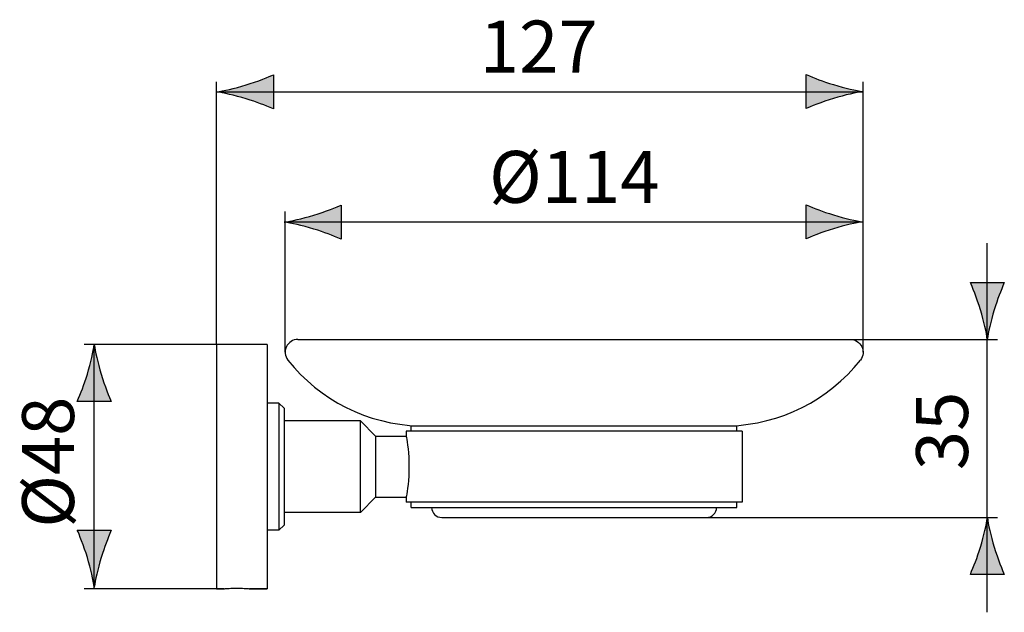
# Model space of a CAD drawing. Extents: x -28 to 10.7, y -18.9 to 4.4.
import ezdxf

# ---------------------------------------------------------------- set-up
doc = ezdxf.new("R2010")
doc.units = 0
doc.header["$MEASUREMENT"] = 0
doc.layers.add('EBENE_1', color=7, linetype='CONTINUOUS')
doc.layers.add('EBENE_2', color=7, linetype='CONTINUOUS')

msp = doc.modelspace()

# ---------------------------------------------------------------- hatches: boundary and pattern name
at = {"layer": 'EBENE_2'}
h = msp.add_hatch(color=250, dxfattribs=at)
h.dxf.hatch_style = 2
edge = h.paths.add_edge_path()
edge.add_spline(control_points=[(-19.147, 1.265), (-18.71, 1.133), (-18.425, 1.012), (-18.075, 0.87), (-18.075, 0.87), (-18.075, 2.205), (-18.075, 2.205), (-18.2, 2.146), (-18.71, 1.942), (-19.147, 1.81), (-19.615, 1.669), (-20.04, 1.573), (-20.315, 1.538), (-20.04, 1.502), (-19.615, 1.406), (-19.147, 1.265)], knot_values=[0, 0, 0, 0, 1, 1, 1, 2, 2, 2, 3, 3, 3, 4, 4, 4, 5, 5, 5, 5], degree=3, periodic=1)
h = msp.add_hatch(color=250, dxfattribs=at)
h.dxf.hatch_style = 2
edge = h.paths.add_edge_path()
edge.add_spline(control_points=[(3.933, 1.823), (3.496, 1.955), (3.211, 2.076), (2.861, 2.218), (2.861, 2.218), (2.861, 0.883), (2.861, 0.883), (2.986, 0.942), (3.496, 1.146), (3.933, 1.278), (4.401, 1.419), (4.826, 1.515), (5.102, 1.55), (4.826, 1.586), (4.401, 1.682), (3.933, 1.823)], knot_values=[0, 0, 0, 0, 1, 1, 1, 2, 2, 2, 3, 3, 3, 4, 4, 4, 5, 5, 5, 5], degree=3, periodic=1)
h = msp.add_hatch(color=250, dxfattribs=at)
h.dxf.hatch_style = 2
edge = h.paths.add_edge_path()
edge.add_spline(control_points=[(-16.487, -3.854), (-16.05, -3.986), (-15.765, -4.108), (-15.415, -4.25), (-15.415, -4.25), (-15.415, -2.914), (-15.415, -2.914), (-15.54, -2.974), (-16.05, -3.178), (-16.487, -3.31), (-16.955, -3.45), (-17.38, -3.547), (-17.655, -3.581), (-17.38, -3.617), (-16.955, -3.714), (-16.487, -3.854)], knot_values=[0, 0, 0, 0, 1, 1, 1, 2, 2, 2, 3, 3, 3, 4, 4, 4, 5, 5, 5, 5], degree=3, periodic=1)
h = msp.add_hatch(color=250, dxfattribs=at)
h.dxf.hatch_style = 2
edge = h.paths.add_edge_path()
edge.add_spline(control_points=[(3.933, -3.297), (3.496, -3.165), (3.211, -3.044), (2.861, -2.902), (2.861, -2.902), (2.861, -4.237), (2.861, -4.237), (2.986, -4.178), (3.496, -3.974), (3.933, -3.842), (4.401, -3.701), (4.826, -3.605), (5.102, -3.57), (4.826, -3.534), (4.401, -3.438), (3.933, -3.297)], knot_values=[0, 0, 0, 0, 1, 1, 1, 2, 2, 2, 3, 3, 3, 4, 4, 4, 5, 5, 5, 5], degree=3, periodic=1)
h = msp.add_hatch(color=250, dxfattribs=at)
h.dxf.hatch_style = 2
edge = h.paths.add_edge_path()
edge.add_spline(control_points=[(9.983, -8.196), (10.018, -7.921), (10.115, -7.496), (10.255, -7.028), (10.388, -6.591), (10.509, -6.306), (10.651, -5.956), (10.651, -5.956), (9.316, -5.956), (9.316, -5.956), (9.375, -6.081), (9.579, -6.591), (9.711, -7.028), (9.852, -7.496), (9.948, -7.921), (9.983, -8.196)], knot_values=[0, 0, 0, 0, 0.352778, 0.352778, 0.352778, 0.705556, 0.705556, 0.705556, 1.058334, 1.058334, 1.058334, 1.411112, 1.411112, 1.411112, 1.76389, 1.76389, 1.76389, 1.76389], degree=3, periodic=0)
edge.add_line((9.983, -8.196), (9.983, -8.196))
h = msp.add_hatch(color=250, dxfattribs=at)
h.dxf.hatch_style = 2
edge = h.paths.add_edge_path()
edge.add_spline(control_points=[(-25.112, -8.396), (-25.148, -8.672), (-25.244, -9.096), (-25.385, -9.565), (-25.517, -10.002), (-25.638, -10.287), (-25.78, -10.637), (-25.78, -10.637), (-24.445, -10.637), (-24.445, -10.637), (-24.504, -10.512), (-24.708, -10.002), (-24.841, -9.565), (-24.981, -9.096), (-25.078, -8.672), (-25.112, -8.396)], knot_values=[0, 0, 0, 0, 0.352778, 0.352778, 0.352778, 0.705556, 0.705556, 0.705556, 1.058334, 1.058334, 1.058334, 1.411112, 1.411112, 1.411112, 1.76389, 1.76389, 1.76389, 1.76389], degree=3, periodic=0)
edge.add_line((-25.112, -8.396), (-25.112, -8.396))
h = msp.add_hatch(color=250, dxfattribs=at)
h.dxf.hatch_style = 2
edge = h.paths.add_edge_path()
edge.add_spline(control_points=[(9.984, -15.196), (9.948, -15.472), (9.852, -15.896), (9.711, -16.365), (9.579, -16.802), (9.457, -17.087), (9.316, -17.437), (9.316, -17.437), (10.651, -17.437), (10.651, -17.437), (10.592, -17.312), (10.388, -16.802), (10.255, -16.365), (10.115, -15.896), (10.018, -15.472), (9.984, -15.196)], knot_values=[0, 0, 0, 0, 0.352778, 0.352778, 0.352778, 0.705556, 0.705556, 0.705556, 1.058334, 1.058334, 1.058334, 1.411112, 1.411112, 1.411112, 1.76389, 1.76389, 1.76389, 1.76389], degree=3, periodic=0)
edge.add_line((9.984, -15.196), (9.984, -15.196))
h = msp.add_hatch(color=250, dxfattribs=at)
h.dxf.hatch_style = 2
edge = h.paths.add_edge_path()
edge.add_spline(control_points=[(-25.113, -17.937), (-25.078, -17.662), (-24.981, -17.237), (-24.841, -16.769), (-24.708, -16.332), (-24.587, -16.047), (-24.445, -15.697), (-24.445, -15.697), (-25.78, -15.697), (-25.78, -15.697), (-25.721, -15.822), (-25.517, -16.332), (-25.385, -16.769), (-25.244, -17.237), (-25.148, -17.662), (-25.113, -17.937)], knot_values=[0, 0, 0, 0, 0.352778, 0.352778, 0.352778, 0.705556, 0.705556, 0.705556, 1.058334, 1.058334, 1.058334, 1.411112, 1.411112, 1.411112, 1.76389, 1.76389, 1.76389, 1.76389], degree=3, periodic=0)
edge.add_line((-25.113, -17.937), (-25.113, -17.937))

# ---------------------------------------------------------------- linework, layer by layer
at = {"layer": 'EBENE_1', "color": 7}
for points in [[(-20.315, -8.396), (-20.315, -17.997)], [(-18.316, -8.396), (-20.315, -8.396)], [(-18.316, -8.396), (-18.316, -17.997)], [(-17.112, -8.196), (4.602, -8.196)], [(-17.855, -10.696), (-18.316, -10.696)], [(-17.855, -10.696), (-17.855, -15.697)], [(-17.655, -10.896), (-17.855, -10.696)], [(-17.655, -10.896), (-17.655, -15.496)], [(-14.655, -11.396), (-17.655, -11.396)], [(-14.655, -14.997), (-14.655, -11.396)], [(-14.655, -11.396), (-14.055, -11.997)], [(-12.655, -11.796), (-12.655, -11.596)], [(-12.655, -11.596), (0.144, -11.596)], [(0.145, -11.796), (0.145, -11.596)], [(-12.855, -11.796), (-12.855, -11.997)], [(0.345, -11.796), (-12.855, -11.796)], [(0.345, -11.796), (0.345, -14.596)], [(-14.055, -11.997), (-14.055, -14.396)], [(-14.055, -11.997), (-12.855, -11.997)], [(-14.055, -11.997), (-12.855, -11.997)], [(-12.855, -11.997), (-12.852, -12.011), (-12.845, -12.054), (-12.833, -12.127), (-12.818, -12.225), (-12.801, -12.348), (-12.783, -12.492), (-12.768, -12.652), (-12.756, -12.825), (-12.748, -13.009), (-12.745, -13.196), (-12.748, -13.384), (-12.756, -13.567), (-12.768, -13.74), (-12.783, -13.9), (-12.801, -14.044), (-12.818, -14.167), (-12.833, -14.265), (-12.845, -14.338), (-12.852, -14.382), (-12.855, -14.396)], [(-14.655, -14.997), (-14.055, -14.396)], [(-14.055, -14.396), (-12.855, -14.396)], [(-14.055, -14.396), (-12.855, -14.396)], [(-12.855, -14.396), (-12.855, -14.596)], [(0.345, -14.596), (-12.855, -14.596)], [(-12.655, -14.796), (-12.655, -14.596)], [(0.145, -14.796), (0.145, -14.596)], [(-14.655, -14.997), (-17.655, -14.997)], [(-12.655, -14.796), (0.144, -14.796)], [(-11.456, -15.196), (-1.055, -15.196)], [(-17.855, -15.697), (-18.316, -15.697)], [(-17.655, -15.496), (-17.855, -15.697)], [(-20.015, -17.997), (-20.315, -17.997)], [(-20.315, -17.997), (-20.015, -17.997)], [(-20.015, -17.997), (-19.992, -17.994), (-19.964, -17.992), (-19.924, -17.988), (-19.873, -17.985), (-19.814, -17.981), (-19.747, -17.978), (-19.674, -17.975), (-19.596, -17.973), (-19.516, -17.972), (-19.436, -17.973), (-19.358, -17.975), (-19.284, -17.978), (-19.217, -17.981), (-19.158, -17.985), (-19.108, -17.988), (-19.068, -17.992)], [(-19.068, -17.992), (-19.021, -17.996), (-19.016, -17.997)], [(-18.316, -17.997), (-19.016, -17.997)], [(-19.016, -17.997), (-18.316, -17.997)]]:
    msp.add_lwpolyline(points, dxfattribs=at)
for points in [[(-17.562, -8.478), (-17.646, -8.651), (-17.624, -8.856), (-17.505, -9.006)], [(-17.112, -8.196), (-17.304, -8.196), (-17.479, -8.306), (-17.562, -8.478)], [(4.602, -8.196), (4.793, -8.196), (4.968, -8.306), (5.052, -8.478)], [(5.052, -8.478), (5.135, -8.651), (5.113, -8.856), (4.994, -9.006)], [(-17.505, -9.006), (-16.253, -10.589), (-14.366, -11.536), (-12.35, -11.593)], [(-0.161, -11.593), (1.855, -11.536), (3.743, -10.589), (4.994, -9.006)], [(-11.855, -14.796), (-11.855, -15.017), (-11.676, -15.196), (-11.456, -15.196)], [(-1.055, -15.196), (-0.834, -15.196), (-0.655, -15.017), (-0.655, -14.796)]]:
    msp.add_open_spline(points, degree=3, dxfattribs=at)
at = {"layer": 'EBENE_2', "color": 7}
for points in [[(-20.315, -8.396), (-20.315, 1.938)], [(5.102, -8.696), (5.102, 1.938)], [(-20.315, 1.538), (5.102, 1.538)], [(-17.612, -8.696), (-17.612, -3.169)], [(-17.612, -3.569), (5.102, -3.569)], [(9.983, -18.923), (9.983, -4.414)], [(-20.315, -8.396), (-25.512, -8.396)], [(-25.113, -17.997), (-25.113, -8.396)], [(4.602, -8.196), (10.384, -8.196)], [(-1.055, -15.196), (10.384, -15.196)], [(-20.315, -17.997), (-25.512, -17.997)]]:
    msp.add_lwpolyline(points, dxfattribs=at)
at = {"layer": 'EBENE_2'}
for points in [[(-19.147, 1.265), (-18.71, 1.133), (-18.425, 1.012), (-18.075, 0.87), (-18.075, 0.87), (-18.075, 2.205), (-18.075, 2.205), (-18.2, 2.146), (-18.71, 1.942), (-19.147, 1.81), (-19.615, 1.669), (-20.04, 1.573), (-20.315, 1.538), (-20.04, 1.502), (-19.615, 1.406), (-19.147, 1.265)], [(3.933, 1.823), (3.496, 1.955), (3.211, 2.076), (2.861, 2.218), (2.861, 2.218), (2.861, 0.883), (2.861, 0.883), (2.986, 0.942), (3.496, 1.146), (3.933, 1.278), (4.401, 1.419), (4.826, 1.515), (5.102, 1.55), (4.826, 1.586), (4.401, 1.682), (3.933, 1.823)], [(-16.487, -3.854), (-16.05, -3.986), (-15.765, -4.108), (-15.415, -4.25), (-15.415, -4.25), (-15.415, -2.914), (-15.415, -2.914), (-15.54, -2.974), (-16.05, -3.178), (-16.487, -3.31), (-16.955, -3.45), (-17.38, -3.547), (-17.655, -3.581), (-17.38, -3.617), (-16.955, -3.714), (-16.487, -3.854)], [(3.933, -3.297), (3.496, -3.165), (3.211, -3.044), (2.861, -2.902), (2.861, -2.902), (2.861, -4.237), (2.861, -4.237), (2.986, -4.178), (3.496, -3.974), (3.933, -3.842), (4.401, -3.701), (4.826, -3.605), (5.102, -3.57), (4.826, -3.534), (4.401, -3.438), (3.933, -3.297)], [(9.983, -8.196), (10.018, -7.921), (10.115, -7.496), (10.255, -7.028), (10.388, -6.591), (10.509, -6.306), (10.651, -5.956), (10.651, -5.956), (9.316, -5.956), (9.316, -5.956), (9.375, -6.081), (9.579, -6.591), (9.711, -7.028), (9.852, -7.496), (9.948, -7.921), (9.983, -8.196)], [(-25.112, -8.396), (-25.148, -8.672), (-25.244, -9.096), (-25.385, -9.565), (-25.517, -10.002), (-25.638, -10.287), (-25.78, -10.637), (-25.78, -10.637), (-24.445, -10.637), (-24.445, -10.637), (-24.504, -10.512), (-24.708, -10.002), (-24.841, -9.565), (-24.981, -9.096), (-25.078, -8.672), (-25.112, -8.396)], [(9.984, -15.196), (9.948, -15.472), (9.852, -15.896), (9.711, -16.365), (9.579, -16.802), (9.457, -17.087), (9.316, -17.437), (9.316, -17.437), (10.651, -17.437), (10.651, -17.437), (10.592, -17.312), (10.388, -16.802), (10.255, -16.365), (10.115, -15.896), (10.018, -15.472), (9.984, -15.196)], [(-25.113, -17.937), (-25.078, -17.662), (-24.981, -17.237), (-24.841, -16.769), (-24.708, -16.332), (-24.587, -16.047), (-24.445, -15.697), (-24.445, -15.697), (-25.78, -15.697), (-25.78, -15.697), (-25.721, -15.822), (-25.517, -16.332), (-25.385, -16.769), (-25.244, -17.237), (-25.148, -17.662), (-25.113, -17.937)]]:
    msp.add_open_spline(points, degree=3, knots=[0, 0, 0, 0, 1, 1, 1, 2, 2, 2, 3, 3, 3, 4, 4, 4, 5, 5, 5, 5], dxfattribs=at)

# ---------------------------------------------------------------- texts
at = {"layer": 'EBENE_2', "color": 7, "char_height": 2.04, "attachment_point": 7}
for s, insert in [('\\fArial|b0|i0|c0|p34;\\W1;127', (-9.963, 2.3)), ('\\fArial|b0|i0|c0|p34;\\W1;Ø114', (-9.597, -2.825))]:
    msp.add_mtext(s, dxfattribs=dict(at, insert=insert))
at = {"layer": 'EBENE_2', "color": 7, "char_height": 2.04, "attachment_point": 7, "rotation": 90}
for s, insert in [('\\fArial|b0|i0|c0|p34;\\W1;35', (9.224, -13.335)), ('\\fArial|b0|i0|c0|p34;\\W1;Ø48', (-25.909, -15.597))]:
    msp.add_mtext(s, dxfattribs=dict(at, insert=insert))

doc.saveas('drawing.dxf')
